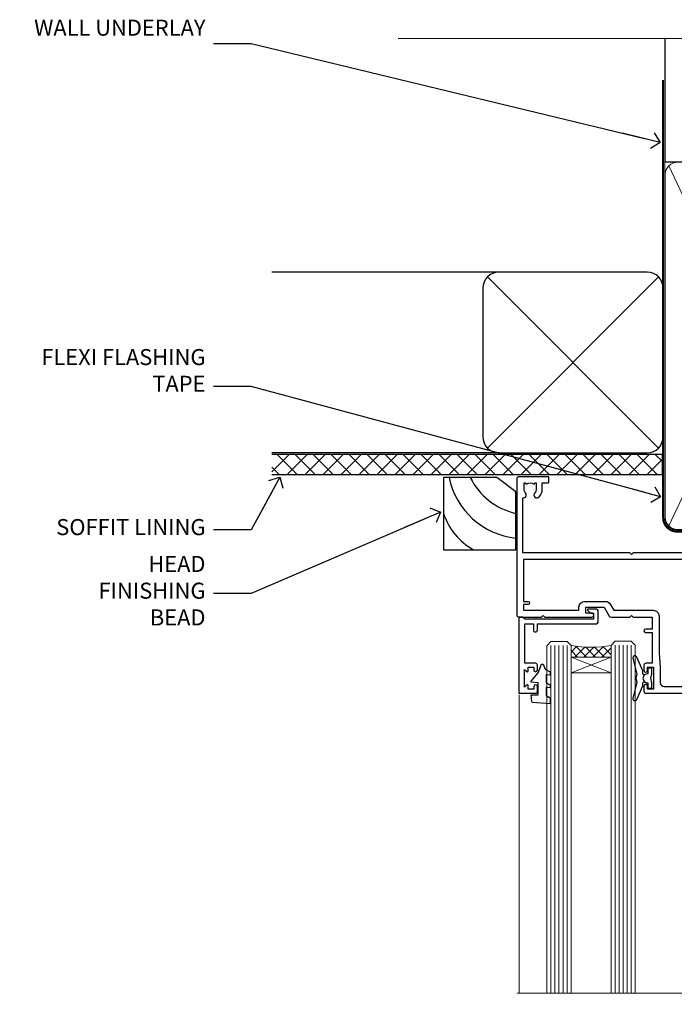
# Model space of a CAD drawing. Units: millimetres. Extents: x 1409 to 9766, y 792 to 2194.
# Drawn here: x 8632 to 8795, y 1949 to 2194 of the extents above; entities that cross this region are included whole.
import ezdxf
from ezdxf import colors
from ezdxf.entities.mleader import LeaderData, LeaderLine
from ezdxf.math import Vec2, Vec3

# ---------------------------------------------------------------- set-up
doc = ezdxf.new("R2010")
doc.units = ezdxf.units.MM
doc.linetypes.add('CENTER', pattern=[2, 1.25, -0.25, 0.25, -0.25])
doc.linetypes.add('Dashed', pattern=[564.4444465637206, 282.2222232818604, -282.2222232818602])
doc.layers.add('Aluminium Systems Ltd Joinery Detail', color=7, linetype='Continuous')
doc.layers.add('Aluminium Systems Ltd Notes', color=7, linetype='Continuous')
doc.styles.get("Standard").update_dxf_attribs({"font": 'arial.ttf'})

# ---------------------------------------------------------------- blocks, each defined once
blk = doc.blocks.new('_Open90')
at = {"color": 0, "linetype": 'ByBlock', "lineweight": -2}
for p, q in [((0, 0), (-2.439666651745029, 0)), ((-0.5, 0.5), (0, 0)), ((0, 0), (-0.5, -0.5))]:
    blk.add_line(p, q, dxfattribs=at)
blk = doc.blocks.new('Rusticated Weatherboard DF Soffit Head AL35')
at = {"layer": 'Aluminium Systems Ltd Joinery Detail'}
h = blk.add_hatch(dxfattribs=at)
h.set_pattern_fill('ANSI37', color=256)
h.set_pattern_definition([(45, (0.03626728954441205, -8.266495572621352), (-2.245064030267288, 2.245064030267288), []), (135, (0.03626728954441205, -8.266495572621352), (-2.245064030267288, -2.245064030267288), [])])
h.paths.add_polyline_path([(39.53798075615487, 2.443817961845525), (-57.91178203279151, 2.443817961845525), (-57.91178203279151, -2.55618203815402), (39.53798075615487, -2.55618203815402)])
for p, q in [((-1.28720575055695, 47.84814234616078), (-57.91178203279151, 47.84814234616078)), ((-4.115632875302708, 4.019715221414117), (38.54122137418926, 46.67656947090654)), ((38.54122137418926, 4.019715221414117), (-4.115632875302708, 46.67656947090654)), ((-1.28720575055695, 2.848142346160785), (-57.91178203279151, 2.848142346160785))]:
    blk.add_line(p, q, dxfattribs=at)
blk.add_lwpolyline([(-5.28720575055695, 6.848142346160785, 0.414213562373095), (-1.28720575055695, 2.848142346160785), (35.71279424944305, 2.848142346160785, 0.414213562373095), (39.71279424944305, 6.848142346160785), (39.71279424944305, 43.84814234616078, 0.414213562373095), (35.71279424944305, 47.84814234616078), (-1.28720575055695, 47.84814234616078, 0.414213562373095), (-5.28720575055695, 43.84814234616078)], format="xyb", close=True, dxfattribs=at)
blk.add_lwpolyline([(-57.91178203279151, -2.55618203815402), (39.53798075615487, -2.55618203815402), (39.53798075615487, 2.443817961845525), (-57.91178203279196, 2.443817961845525)], dxfattribs=at)
blk = doc.blocks.new('Soffit Bead')
for points in [[(-4.719988798330178, 0), (-18, 0), (-18, -18), (0, -18), (0, -3.536962520830912), (-4.719988798330178, 0)], [(-4.719988798330179, 0), (-12, 0)], [(0, -12), (0, -3.536962520830912)]]:
    blk.add_lwpolyline(points)
for centre, radius, start, end in [((2.056645302662251, 3.901033851217569), 19.10919547250521, 191.7794133634214, 263.8215200479519), ((3.683546406568035, 7.449689253480446), 16.78707806460611, 206.3450042608495, 257.3245910282815), ((-2.863951616945358, -4.036658653350547), 15.92905263904703, 198.1551070828843, 241.2344095882574)]:
    blk.add_arc(centre, radius, start, end)
blk = doc.blocks.new('190mm Framing Head DF Strapped')
at = {"layer": 'Aluminium Systems Ltd Joinery Detail'}
h = blk.add_hatch(dxfattribs=at)
h.set_pattern_fill('AR-SAND', color=256, scale=0.15)
h.set_pattern_definition([(37.50000000000001, (102.3962333533505, 4.9432367715076), (-0.2400046943976069, 7.341198559940135), [0, -5.791200000000001, 0, -6.476999999999999, 0, -6.191249999999999]), (7.499999999999991, (102.3962333533505, 4.9432367715076), (6.74284924707004, 10.75237650852531), [0, -3.124199999999995, 0, -5.219699999999989, 0, -2.000249999999994]), (327.5, (97.7099333533506, 4.9432367715076), (11.86488555362187, 0.02155777017818536), [0, -1.905, 0, -6.858, 0, -8.9535]), (317.5, (97.7099333533506, 4.9432367715076), (11.45334678708446, 3.343939848858243), [0, -0.9524999999999999, 0, -4.495799999999999, 0, -5.1435])])
h.paths.add_polyline_path([(221.3493618498569, 0.02583214757896712), (211.8493724671994, 0.02583214757896712), (211.8493724671989, -136.072757258552), (221.3493618498569, -136.072757258552)])
at = {"layer": 'Aluminium Systems Ltd Joinery Detail', "lineweight": 5}
for p, q in [((21.53442790669578, -121.488464173518, 2.000000000000057), (63.42320350581349, -31.66389253120951)), ((21.53442790669578, -31.66389253120951), (63.42320350581349, -121.4884641735184, 2.000000000000057)), ((65.63286298626781, -121.5512440325892, 2.000000000000057), (115.3513165083054, -31.83796860587836, -1)), ((65.65722247757276, -31.77785445819291, -1), (115.3829019357909, -121.4884641735184, 2.000000000000057)), ((117.1628413945418, -121.4884641735184, 2.000000000000057), (210.9295173103378, -76.8379645254422, -1)), ((117.1944269892729, -76.8379645254422, -1), (210.9611027378232, -121.4884641735184, 2.000000000000057))]:
    blk.add_line(p, q, dxfattribs=at)
at = {"layer": 'Aluminium Systems Ltd Joinery Detail', "linetype": 'Continuous', "lineweight": 5, "ltscale": 0.12, "elevation": 1.000000000000043}
blk.add_lwpolyline([(224.1814730700412, 0.02583214757896712), (65.30801877993326, 0.02583214757896712), (64.40430837144777, -3.40807157145764), (63.13771510807965, 4.009953336304079), (62.10035191356837, 0.02583214757896712), (-46.03018436399816, 0.02583214757896712)], dxfattribs=at)
at = {"layer": 'Aluminium Systems Ltd Joinery Detail', "linetype": 'Dashed', "lineweight": 5, "ltscale": 0.01, "const_width": 0.25, "elevation": 1.250000000000028}
blk.add_lwpolyline([(20.49100919069906, 0.02583214757896712), (20.49100919069861, -119.339887182758, 0.42309265210654), (23.68300489745616, -122.5115115283556), (208.8125257470633, -122.5115115283556)], format="xyb", dxfattribs=at)
at = {"layer": 'Aluminium Systems Ltd Joinery Detail', "linetype": 'Dashed', "elevation": 1.000000000000043}
blk.add_lwpolyline([(116.2728717487889, 0.02583214757896712), (116.2728717487889, -30.77392688227019), (20.64445826094243, -30.77392688227019), (20.64445816111447, 0.02583214757896712)], dxfattribs=at)
at = {"layer": 'Aluminium Systems Ltd Joinery Detail', "elevation": 1.000000000000043}
blk.add_lwpolyline([(116.2728717487889, 0.02583214757896712), (116.2930387869528, -75.7744423479221), (211.8493724671989, -75.77444234792256), (211.8493724671994, 0.02583214757896712)], dxfattribs=at)
at = {"layer": 'Aluminium Systems Ltd Joinery Detail', "lineweight": 5, "elevation": 1.000000000000043}
blk.add_lwpolyline([(211.8493724671994, 0.02583214757896712), (211.8493724671989, -136.0727572585524), (221.3493618498569, -136.0727572585524), (221.3493618498569, 0.02583214757896712)], dxfattribs=at)
at = {"layer": 'Aluminium Systems Ltd Joinery Detail', "linetype": 'CENTER', "lineweight": 5, "ltscale": 3, "const_width": 0.5, "elevation": 1.50000000000004}
blk.add_lwpolyline([(20.10695691033152, -10.31104121517001), (20.10695691033152, -119.339887182758, 0.4323122376884369), (23.68300489745616, -122.894288957214), (208.8125257470633, -122.894288957214)], format="xyb", dxfattribs=at)
at = {"layer": 'Aluminium Systems Ltd Joinery Detail', "lineweight": 5}
for points in [[(64.31317323518897, -117.2315945536334), (64.31317323518897, -33.81246952196943, 0.4142135623730958), (61.27462651505357, -30.77392280183358), (23.68300489745616, -30.77392280183358, 0.4142135623730941), (20.6444581773203, -33.81246952196943), (20.6444581773203, -117.2315945536334)], [(116.2728716651663, -116.6564275639935), (116.2728717487889, -34.02075894240579, 0.368185424138678), (113.2343250286535, -30.77392688227019), (68.071599848402, -30.77392688227019, 0.3296530871457213), (64.31317331881155, -34.02075894240579), (64.31317323518897, -116.6564275639935)], [(64.3131733188111, -36.70421856116991), (64.31317323518897, -119.339887182758, -0.4142135623730958), (61.27462651505357, -122.3784339028939), (23.68300489745616, -122.3784339028939, -0.4142135623730941), (20.6444581773203, -119.339887182758), (20.64445826094288, -36.70421856116991)], [(116.2728717487889, -81.70421856116991), (116.2728716651663, -119.339887182758, -0.4142135623730958), (113.2343249450309, -122.3784339028939), (68.07159976477942, -122.3784339028939, -0.3682836337572372), (64.31317323518897, -119.339887182758), (64.31317331881155, -36.70421856116991)], [(211.8510724671987, -117.4398798936331), (211.8510725508213, -79.02075486196964, 0.368185424138678), (208.8125258306859, -75.77392280183403), (119.3114184689243, -75.77392280183403, 0.3681854241386793), (116.2728717487889, -79.02075486196964), (116.2728716651663, -117.4398798936331)], [(211.8510725508213, -81.70421856117036), (211.8510724671987, -119.339887182758, -0.4142135623730958), (208.8125257470633, -122.3784339028939), (119.3114183853017, -122.3784339028939, -0.4142135623730941), (116.2728716651663, -119.339887182758), (116.2728717487889, -81.70421856117036)]]:
    blk.add_lwpolyline(points, format="xyb", dxfattribs=at)
blk = doc.blocks.new('F763-22174')
at = {"flags": 128}
for points in [[(98.20000027230738, 45.3000001013171), (99.70000027230738, 45.3000001013171), (99.7000002723059, 46.45000010131764, -1.000000000000505), (100.6000002723067, 46.45000010131719), (100.6000002723028, 43.10000158002515, -0.9999999999994315), (99.79999731488927, 43.10000158002561), (99.79999731489109, 43.90000010131746), (98.20000027230738, 43.900000101317), (98.20000027230738, 30.90001081348885), (99.79999731489109, 30.90001081348885), (99.79999731489063, 31.70001081348994, -0.9999999999999999), (100.5999973148908, 31.70001081348994), (100.5999973148904, 30.40001081348839, -0.414213562373095), (100.0999973148904, 29.90001081348839), (98.20000027231102, 29.90001081348839), (98.20000027231102, 28.16084955208146), (100.7725769291704, 25.58827289522162), (100.7725769291704, 25.02258747027247), (101.3068597668385, 25.02258747027329, -0.2955448736358869), (101.6333587266726, 21.53155443762174, 0.5633934492563273), (102.0765150761857, 20.80001081346606), (107.951297211623, 20.80001081346612, -0.1162900675170459), (108.398003296192, 20.6946915800014, 0.2357685223067233), (109.2020742484167, 20.69469158000206, -0.1162900675169623), (109.6487803329859, 20.80001081346634), (126.5512972116215, 20.80001081346674, -0.1162900675169622), (126.9980032961906, 20.69469158000251, 0.2357685223075094), (127.8020742484171, 20.69469158000248, -0.116290067516959), (128.2487803329862, 20.80001081346674), (133.8846557918226, 20.80001081346651, 0.4326522445046938), (134.3836782737585, 21.33126081345213, -0.6727180519569131), (135.5519202503859, 21.89411193704572, 0.1859457451163739), (136.5750002722801, 21.50001081346605), (138.1000002722797, 21.5000108135124), (138.1000002722797, 21.74538387592031), (137.7432180480359, 22.04475970869254, 0.3639702342671152), (137.7432180480359, 24.0052619182388), (138.1000002722797, 24.30463775101282), (138.1000002722797, 24.55001081348166), (136.5750002722728, 24.55001081346646, 0.1859457451206286), (135.5519202503913, 24.15590968989255, -1.000000000010709), (134.6126992466364, 25.19411193711878, -0.1859457451239665), (136.5750002722801, 25.95001081344455), (137.8000002722786, 25.9500108134481), (137.8000002722786, 29.90001081348839), (136.1000032296946, 29.90001081348839, -0.414213562373095), (135.6000032296946, 30.40001081348839), (135.6000032296946, 31.70001081348903, -0.9999999999999999), (136.4000032296938, 31.70001081348903), (136.4000032296938, 30.90001081348885), (138.0000002722775, 30.90001081348885), (138.0000002722775, 43.900000101317), (136.4000032296938, 43.90000010131746), (136.4000032296944, 43.10000158002333, -0.9999999999994315), (135.6000002722828, 43.10000158002288), (135.6000002722785, 46.45000010131719, -1.000000000000505), (136.5000002722788, 46.45000010131764), (136.5000002722775, 45.3000001013171), (138.0000002722775, 45.3000001013171), (138.0000002722775, 53.00000010131782), (136.5000002722775, 53.00000010131782), (136.5000002722779, 51.85000010131637, -0.9999999999994945), (135.6000002722794, 51.85000010131682), (135.6000002722797, 53.50000010131782, -0.414213562373095), (136.1000002722797, 54.00000010131782), (139.0000002722775, 54.00000010131782, -0.4142135623720295), (139.5000002722775, 53.50000010131964), (139.5000002723266, 40.60000010127044), (143.9999932294689, 40.60000010126998, -0.9999999999990904), (143.9999932294698, 39.59999801567403), (139.5000002722703, 39.59999801567403), (139.5000002722703, 20.19999801567349), (149.3984280802618, 20.19999801567349, -0.9999999999999999), (149.3984280802618, 19.00000001567344), (147.99998327227, 19.00000001567344), (147.5999832722703, 19.39999901567364), (141.3999962722704, 19.39999901567364), (140.9999972722692, 19.00000001567389), (136.9750002722743, 19.00000001567253), (136.5750002722746, 19.40000001567262), (136.175000272275, 19.00000001567207), (99.17500027230956, 19.00000001566025), (98.77500027230083, 19.40000001567262), (98.37500027229937, 19.00000001567207), (57.57500027231829, 19.0000000156607), (57.17500027230774, 19.40000001567307), (56.77500027230811, 19.00000001567253), (46.00000027231756, 19.0000000156648), (45.60000027231611, 19.40000001566443), (45.20000027232011, 19.00000001566752), (29.00000027231756, 19.00000001566798), (28.60000027231611, 19.40000001566762), (28.20000027232011, 19.00000001567071), (1.500000273281628, 19.00000010641691), (1.500000274384846, 5.276338381772177, -0.7083087697397276), (2.185439786730242, 4.038423445827149, 0.1837465194583248), (1.800000226284126, 3.025000037469567), (1.800000226283672, 1.500000037469022), (2.045373288731142, 1.500000037469022), (2.34474912150695, 1.856782261715239, 0.363970234266008), (4.305251331049661, 1.856782261714471), (4.60462716382456, 1.500000037469022), (4.850000226282944, 1.500000037469022), (4.850000226272002, 3.025000037469567, 0.1837465194534206), (4.464560665850811, 4.038423445798912, -0.9999999999996806), (5.585439786750115, 5.035233355639264, -0.1837465194535983), (6.350000226280557, 3.025000037470477), (6.350000226279306, 1.500000037471295), (7.800000226276396, 1.500000037473001, -0.4142135623757586), (8.000000226277464, 1.300000037471932), (8.000000226273485, 0.2000000374724777, -0.414213562373095), (7.800000226273667, 3.74725459550973e-08), (0.5000002745294552, 5.071308351034531e-08, -0.414213541830829), (2.745294551687039e-07, 0.5000000156452415), (2.723184735486939e-07, 34.50000010131919, -0.4142135623725622), (0.500000272317564, 35.00000010131737), (6.200000272318292, 35.00000010131737), (6.600000272317928, 34.60000010131682), (7.000000272317564, 35.00000010131737), (18.70000027231829, 35.00000010131737, -0.9999999999999999), (18.70000027231829, 34.00000010131737), (17.20000027231829, 34.00000010131737), (17.20000027231829, 32.50000010131737), (21.75700027231535, 32.50000010131737), (23.05567210142756, 34.74995129520232, -0.2679793930057732), (23.48871297787657, 35.00000010131731), (28.20000027232375, 35.00000010129691), (28.60000027231611, 34.60000010130318), (29.00000027231756, 35.00000010130327), (33.80000027231684, 35.00000010127189), (33.80000027231684, 38.00000010131737), (32.10000027231611, 38.00000010131737, -0.9999999999999999), (32.10000027231611, 38.80000010131755), (33.80000027231684, 38.80000010131664), (33.80000027231684, 46.50000010131691), (32.20000027231829, 46.50000010131714, -0.414213562372296), (31.70000027231852, 47.00000010131555), (31.70000027231738, 48.3000001013171, -0.9999999999999999), (32.60000027231747, 48.3000001013171), (32.60000027231611, 47.50000010131691), (34.10000027231611, 47.50000010131691), (34.10000027231611, 53.00000010131737), (32.60000027231611, 53.00000010131737), (32.60000027231702, 52.20000010131673, -0.9999999999999999), (31.70000027231784, 52.20000010131673), (31.70000027231829, 53.50000010131737, -0.414213562373095), (32.20000027231829, 54.00000010131737), (58.60000027231793, 54.00000010131919, -0.414213562373095), (59.10000027231793, 53.50000010131919), (59.10000027231884, 51.90000010131882, -0.9999999999999999), (58.1000002723202, 51.90000010131791), (58.10000027231793, 53.00000010131919), (56.60000027231793, 53.00000010131919), (56.60000027231793, 45.30000010131846), (58.10000027231793, 45.30000010131846), (58.10000027231884, 46.40000010131928, -1.000000000000909), (59.1000002723202, 46.40000010131837), (59.10000027231429, 43.15000158002442, -0.999999999998484), (58.19999731490198, 43.15000158002488), (58.19999731490164, 43.90000010131882), (56.60000027231793, 43.90000010131882), (56.60000027231793, 30.90001081349021), (58.19999731490164, 30.90001081349021), (58.19999731490255, 31.65001081349021, -0.9999999999999999), (59.09999731490264, 31.65001081349021), (59.09999731490127, 30.40001081349021, -0.414213562373095), (58.59999731490127, 29.90001081349021), (56.60000027231975, 29.90001081349021), (56.60000027231975, 28.16084955208237), (59.17257692917913, 25.58827289522208), (59.17257692917913, 25.02258747027292), (59.70685976684702, 25.02258747027361, -0.2955448736358869), (60.03335872668127, 21.53155443762225, 0.5633934492563273), (60.47651507619442, 20.80001081346651), (66.4512972116266, 20.80001081346603, -0.1162900675180943), (66.89800329620114, 20.69469158000285, 0.2357685223080619), (67.70207424843132, 20.69469157999904, -0.1162900675185095), (68.14878033300586, 20.80001081346657), (85.05129721162514, 20.80001081346722, -0.1162900675181168), (85.4980032961998, 20.69469158000402, 0.2357685223091391), (86.3020742484335, 20.69469157999998, -0.1162900675185597), (86.74878033300804, 20.80001081346711), (96.08465579178694, 20.80001081346734, 0.4326522444981262), (96.58367827374055, 21.3312608134444, -0.6727180519619134), (97.75192025036363, 21.8941119370019, 2.253145771986159), (97.75192025036672, 24.15590968984336, -0.9999999999951247), (96.81269924662463, 25.19411193705315, -0.02103963622605958), (97.00194840355856, 25.35136247872438, 0.4605041630804316), (97.08768989164373, 26.86867720351981), (96.50000027231029, 27.88658548328851), (96.50000027231393, 29.90001081349067), (94.60000322973094, 29.90001081349067, -0.414213562373095), (94.10000322973094, 30.40001081349067), (94.10000322973094, 31.70001081349039, -0.9999999999999999), (94.90000322973056, 31.70001081349039), (94.90000322973022, 30.90001081349067), (96.50000027231393, 30.90001081349067), (96.50000027231393, 43.90000010131928), (94.90000322973022, 43.90000010131928), (94.90000322973113, 43.10000158002515, -0.9999999999994315), (94.10000027231929, 43.1000015800247), (94.10000027231338, 46.45000010131764, -1.000000000000505), (95.00000027231336, 46.4500001013181), (95.00000027231393, 45.30000010131891), (96.50000027231393, 45.30000010131891), (96.50000027231393, 53.00000010131964), (95.00000027231393, 53.00000010131964), (95.00000027231393, 51.85000010131819, -0.9999999999994945), (94.10000027231577, 51.85000010131864), (94.10000027231611, 53.50000010131964, -0.414213562373095), (94.60000027231611, 54.00000010131964), (100.1000002723052, 54.00000010131782, -0.414213562373095), (100.6000002723052, 53.50000010131782), (100.6000002723061, 51.8500001013191, -0.9999999999994947), (99.70000027230681, 51.85000010131864), (99.70000027230738, 53.00000010131782), (98.20000027230738, 53.00000010131782)], [(1.700000272318292, 31.90000010131837), (1.700000272318292, 33.30000010131755), (15.50000027231756, 33.30000010131664), (15.50000027231756, 32.50000010131782, 0.414213562373095), (16.9000002723172, 31.10000010131819), (22.10338789565169, 31.10000010131702, 0.2679793930051222), (23.31590234970652, 31.80013675843651), (24.181623471219, 33.30000010131573), (34.00000027238305, 33.30000010132983, 0.4142135623735833), (35.50000027238123, 34.80000010133415), (35.50000027235394, 44.00000010131737), (35.80000027231684, 47.50000010131691), (35.80000027231684, 51.30000010131755, -0.414213562373095), (36.80000027231684, 52.30000010131755), (45.20000027231647, 52.30000010131755), (45.60000027231611, 52.7000001013181), (46.00000027231756, 52.30000010131755), (53.90000027230992, 52.30000010131755, -0.414213562373095), (54.90000027230992, 51.30000010131755), (54.90000027230083, 31.90000010131791), (53.8000002722368, 31.90000010131882, 0.9999999999999999), (53.8000002722368, 31.10000010131773), (54.90000027230992, 31.10000010131773), (54.90000027231902, 27.88658548328897), (55.48768989165394, 26.86867720351904, -0.460504163079885), (55.4019484035674, 25.35136247872444, 0.02103963622608935), (55.21269924663316, 25.19411193705307, 0.9999999999981172), (56.15192025037898, 24.15590968984648, -2.253145771979713), (56.15192025037355, 21.89411193700059, 0.7357992536593226), (55.00093870932001, 21.21459414664756, -0.4836773787580848), (54.51424511087346, 20.6000108134682), (1.70000027230374, 20.6000108134682), (1.70000027230374, 31.10000010131728), (2.800000272318655, 31.10000010131773, 0.9999999999999999), (2.800000272318655, 31.90000010131791)]]:
    blk.add_lwpolyline(points, format="xyb", close=True, dxfattribs=at)
blk = doc.blocks.new('PB69750-4B')
for p, q in [((-1.431818181818187, 0.5), (-2.721879321754528, 7.380097546926656)), ((-1.113636363636374, 0.5), (-2.119293789530161, 7.427384292916386)), ((-0.7954545454545467, 0.5), (-1.515002302965286, 7.462919719820221)), ((-0.4772727272727337, 0.5), (-0.9094902062915224, 7.486643546856435)), ((-0.1590909090909065, 0.5), (-0.3032449143314011, 7.498515529937265)), ((0.1590909090909207, 0.5), (0.3032449143314011, 7.498515529937265)), ((0.4772727272727337, 0.5), (0.9094902062915367, 7.486643546856435)), ((0.795454545454561, 0.5), (1.515002302965286, 7.462919719820221)), ((1.113636363636374, 0.5), (2.119293789530161, 7.427384292916386)), ((1.431818181818201, 0.5), (2.721879321754528, 7.380097546926656)), ((-1.750000000000014, 0.5), (-3.322276449314941, 7.321139697068929)), ((1.750000000000014, 0.5), (3.322276449314955, 7.321139697068929))]:
    blk.add_line(p, q)
blk.add_lwpolyline([(-3.450000000000003, 0), (3.450000000000003, 0), (3.450000000000003, 0.5), (-3.450000000000003, 0.5)], close=True)
blk = doc.blocks.new('SH270B')
blk.add_blockref('PB69750-4B', (0, 0))
blk = doc.blocks.new('DY221-Comp')
blk.add_lwpolyline([(-1.819871826605237, -0.8847475032970114), (-2.101763809020483, -0.9602802323379838, 0.3394542588633712), (-2.249999999999986, -1.1534653975958), (-2.25, -1.800000000000023, -0.1052493344124674), (-2.267337635713675, -1.881452198701658), (-3.79334408928418, -5.303630496754121, -0.9133919180647162), (-4.735844364969743, -4.981867646145822), (-3.771331644650719, -1.015104479072153, 0.1257362244887155), (-3.772484225380808, -0.9160877285099478), (-4.004079121606921, -0.05176380945898029, -0.1316524975874038), (-4.004079121606921, 0.05176380858204754), (-3.772484225380808, 0.9160877285099029, 0.1257362244887155), (-3.771331644650719, 1.015104479072108), (-4.735844364969743, 4.981867646145777, -0.913391918064716), (-3.79334408928418, 5.303630496754077), (-2.267337635713675, 1.881452198701614, -0.1052493344124674), (-2.25, 1.799999999999978), (-2.249999999999986, 1.153465397595762, 0.3394542588633712), (-2.101763809020483, 0.960280232337946), (-1.819871826605237, 0.8847475032969736)], format="xyb")
blk.add_lwpolyline([(0, 1.124999999999981), (-0.301442841485013, -1.887379141862766e-14), (1.4210854715202e-14, -1.125000000000033), (-1.4210854715202e-14, -2.500000000000004), (-1, -2.499999999999976), (-1, -1.118033988749891, -0.447213595499958), (-2.25, -4.662936703425657e-15, -0.4472135954999584), (-1, 1.118033988749853), (-1, 2.499999999999953), (0, 2.499999999999953)], format="xyb", close=True)
blk = doc.blocks.new('DY430')
blk.add_lwpolyline([(3.750000003219053, 7.787641979452935), (4.750000003219057, 8.412511331362264), (4.750000003219064, 9.912511331362271), (0.327803933092305, 9.525619307337298, 0.3639702342661976), (0.1459961420234848, 9.343811516268477), (3.219064126369631e-09, 7.675068013732659), (1.750000003219053, 7.675068013732652), (1.750000003219061, 4.675068013732659), (3.219064126369631e-09, 4.5219628525623), (3.219064126369631e-09, 4.221962852562289), (1.750000003219057, 2.136394065522431), (2.548248994301652, -5.111807865887386e-09), (2.951751012136466, -5.111807865887386e-09), (3.436289395081346, 1.296794528776978), (4.750000003219057, 1.937534004310404), (4.750000003219053, 2.737534004310422), (3.750000003219057, 2.650045340784494), (3.75000000321905, 4.649801415744545), (4.750000003219057, 5.137534004310403), (4.750000003219053, 5.937534004310422), (3.750000003219068, 5.850045340784494)], format="xyb", close=True)
blk = doc.blocks.new('DY425')
blk.add_lwpolyline([(3.250000015912484, 5.806301018590016), (3.25000001591247, 7.743897657258461), (4.250000015912473, 8.36876700916779), (4.25000001591248, 9.8687670091678), (0.3278039457857211, 9.525619316905786, 0.3639702342661976), (0.1459961547169009, 9.343811525836966), (1.591248022236869e-08, 7.675068023301147), (1.75000001591247, 7.67506802330114), (1.750000015912477, 4.675068023301147), (1.591248022236869e-08, 4.521962862130788), (1.591248022236869e-08, 4.221962862130777), (1.750000015912473, 2.136394075090919), (2.298249006995068, 4.456680358089216e-09), (2.701751024829882, 4.456680358089216e-09), (3.035763767747987, 1.301567093668172), (4.250000015912473, 1.893789682115926), (4.25000001591247, 2.693789682115952), (3.25000001591247, 2.606301018590013), (3.250000015912466, 4.606057093550067), (4.250000015912473, 5.093789682115926), (4.25000001591247, 5.893789682115944)], format="xyb", close=True)
blk = doc.blocks.new('F346-22481')
at = {"ltscale": 0.2, "flags": 128}
for points in [[(1.849999999995788, 35.54999999999848), (1.500000000000881, 35.54999999999848), (1.500000000000199, 40.5012503908705, -0.4142135623732282), (1.999999999999972, 41.0012503908705), (12.99732643320746, 41.0012503908705, 0.689111656968052), (13.35259811512876, 41.93368285736381, -2.624561747927421), (16.14740188487755, 41.93368285736358, 0.689111656967424), (16.50267356679885, 41.0012503908705), (27.50000000000384, 41.00125039087004, -0.4142135623740275), (28.00000000000541, 40.50125039087027), (27.99999999998631, 35.54999999999848), (27.64999999998415, 35.54999999999211, 0.9999999999909049), (27.64999999998415, 34.75000000000284), (28.00000000000087, 34.74999999998829), (27.99999999999996, 0.3000000000000682, 0.4142135623724291), (28.29999999999923, -1.13686837721616e-13), (29.19999999999978, -5.684341886080801e-13, 0.414213562373761), (29.49999999999905, 0.2999999999996135), (29.50000000000814, 79.49999999999261, 0.4142135622632113), (28.99999999999177, 80.0000000000008), (26.69999999997069, 80.00000000000102, 0.4142135623732282), (26.19999999997069, 79.50000000000102), (26.19999999997069, 78.30000000000393, 0.9999999999999999), (27.09999999997214, 78.30000000000393), (27.0999999999685, 78.94999999999811), (28.49999999996994, 78.94999999999811), (28.49999999996994, 73.55000000000393), (27.0999999999685, 73.55000000000393), (27.09999999997214, 74.19999999999811, 0.9999999999999999), (26.19999999997069, 74.19999999999811), (26.19999999997069, 73.50000000000102, 0.414213562373095), (27.19999999997069, 72.50000000000102), (28.00000000000087, 72.50000000000102), (28.00000000000064, 61.50000000000011, -0.4142135623732282), (27.50000000000088, 61.00000000000011), (16.50267356679885, 61.00000000000011, 0.6891116569680523), (16.14740188487664, 60.06756753350658, -2.624561747927418), (13.35259811512967, 60.06756753350658, 0.6891116569664316), (12.99732643320837, 61.00000000000057), (2.000000000000199, 60.99999999999989, -0.4142135623732282), (1.499999999999972, 61.50000000000011), (1.500000000000881, 72.50000000001262), (2.300000000034714, 72.50000000000102, 0.414213562373095), (3.300000000034714, 73.50000000000102), (3.300000000034714, 74.19999999999811, 0.9999999999999999), (2.400000000033259, 74.19999999999811), (2.400000000036897, 73.55000000000393), (1.000000000035442, 73.55000000000393), (1.000000000035442, 78.94999999999811), (2.400000000036897, 78.94999999999811), (2.400000000033259, 78.30000000000393, 0.9999999999999999), (3.300000000034714, 78.30000000000393), (3.300000000034714, 79.50000000000125, 0.4142135623732282), (2.800000000034714, 80.00000000000125), (0.500000000013614, 80.00000000000102, 0.4142135623665686), (9.976020010071807e-12, 79.50000000000102), (-2.842170943040401e-14, 0.3000000000000682, 0.4142135623728731), (0.3000000000001535, -1.13686837721616e-13), (1.19999999999979, 1.13686837721616e-13, 0.4142135623726512), (1.500000000000881, 0.3000000000002956), (1.500000000046356, 34.74999999999557), (1.850000000003064, 34.75000000000284, 0.9999999999909049)], [(1.500000000001094, 59.00000000000057, -0.4142135623738277), (2.000000000000753, 59.50000000000057), (11.29167670684986, 59.50000000000023, 1.33012434352846), (18.20832329315711, 59.50000000000023), (27.50000000000666, 59.5000000000008, -0.4142135623732282), (28.00000000000621, 59.0000000000008), (28.00000000000666, 43.00125039087061, -0.4142135623725622), (27.50000000000621, 42.50125039087084), (18.20832329315711, 42.50125039087129, 1.33012434352846), (11.29167670684986, 42.50125039087129), (2.000000000000298, 42.50125039087038, -0.4142135623732282), (1.500000000000753, 43.00125039087038)]]:
    blk.add_lwpolyline(points, format="xyb", close=True, dxfattribs=at)
blk = doc.blocks.new('AL35 Stacker Door Flush Head DF')
at = {"layer": 'Aluminium Systems Ltd Joinery Detail', "lineweight": 5}
h = blk.add_hatch(dxfattribs=at)
h.set_pattern_fill('NET', color=256, scale=0.5, angle=-45.00000000000003)
h.set_pattern_definition([(314.9999999999999, (7773.714429589765, 239.3581410446991), (1.122532015133645, 1.122532015133644), []), (44.99999999999994, (7773.714429589765, 239.3581410446991), (-1.122532015133644, 1.122532015133645), [])])
edge = h.paths.add_edge_path()
edge.add_line((7354.279020882301, 535.0285035947322), (7354.279020882299, 535.1200856643986))
edge.add_arc((7364.886279494685, 540.0285035947277), 11.68787841521306, 204.8319352717457, 205.3276199956492)
edge.add_line((7354.321881648671, 535.0285035947322), (7354.279020882301, 535.0285035947322))
edge = h.paths.add_edge_path()
edge.add_arc((7349.196574085528, 563.6587098707273), 26.68783599326924, 259.1833199264915, 280.7798162743573, ccw=False)
edge.add_line((7344.188140701915, 537.4450457803046), (7344.188140701915, 534.534114088106))
edge.add_line((7344.188140701915, 534.534114088106), (7354.188140701915, 534.5341140881205))
edge.add_line((7354.188140701915, 534.5341140881205), (7354.188140701915, 537.4418288068441))
h = blk.add_hatch(dxfattribs=at)
h.set_pattern_fill('NET', color=256, scale=0.5, angle=-45.00000000000003)
h.set_pattern_definition([(314.9999999999999, (7936.362849551035, 383.6602063686618), (1.122532015133645, 1.122532015133644), []), (44.99999999999994, (7936.362849551035, 383.6602063686618), (-1.122532015133644, 1.122532015133645), [])])
edge = h.paths.add_edge_path()
edge.add_line((7411.338127760464, 465.0268713192246), (7411.338127760462, 465.1184533888919))
edge.add_arc((7421.945386372901, 470.0268713192196), 11.68787841526074, -155.1680647283649, -154.6723800044614)
edge.add_line((7411.380988526835, 465.0268713192246), (7411.338127760464, 465.0268713192246))
edge = h.paths.add_edge_path()
edge.add_arc((7407.253529137994, 483.0628425949545), 16.12503820224115, -104.38586813227232, -75.66021161576703, ccw=False)
edge.add_line((7403.247247580079, 467.4434135047969), (7403.247247580079, 464.5324818125983))
edge.add_line((7403.247247580079, 464.5324818125983), (7411.247247580079, 464.5324818126129))
edge.add_line((7411.247247580079, 464.5324818126129), (7411.247247580077, 467.4401965313365))
h = blk.add_hatch(dxfattribs=at)
h.set_pattern_fill('NET', color=256, scale=0.5, angle=-45.00000000000003)
h.set_pattern_definition([(314.9999999999999, (7977.862849550998, 383.6602063686636), (1.122532015133645, 1.122532015133644), []), (44.99999999999994, (7977.862849550998, 383.6602063686636), (-1.122532015133644, 1.122532015133645), [])])
edge = h.paths.add_edge_path()
edge.add_line((7452.838127760428, 465.0268713192264), (7452.838127760426, 465.1184533888937))
edge.add_arc((7463.445386372865, 470.0268713192214), 11.68787841526074, -155.1680647283649, -154.6723800044614)
edge.add_line((7452.880988526798, 465.0268713192264), (7452.838127760428, 465.0268713192264))
edge = h.paths.add_edge_path()
edge.add_arc((7448.753529137957, 483.0628425949564), 16.12503820224115, -104.38586813227232, -75.66021161576703, ccw=False)
edge.add_line((7444.747247580042, 467.4434135047987), (7444.747247580042, 464.5324818126002))
edge.add_line((7444.747247580042, 464.5324818126002), (7452.747247580042, 464.5324818126147))
edge.add_line((7452.747247580042, 464.5324818126147), (7452.74724758004, 467.4401965313383))
at = {"layer": 'Aluminium Systems Ltd Joinery Detail', "lineweight": 5, "ltscale": 3}
for p, q in [((7339.188140701915, 537.4450457803064, 2.000000000000043), (7339.188140701915, 450.774226091984, 2.000000000000043)), ((7340.188140701915, 537.4450457803046, 2.000000000000043), (7340.188140701915, 450.774226091984, 2.000000000000043)), ((7341.188140701915, 537.4450457803046, 2.000000000000043), (7341.188140701915, 450.774226091984, 2.000000000000043)), ((7342.188140701915, 537.4450457803046, 2.000000000000043), (7342.188140701915, 450.774226091984, 2.000000000000043)), ((7343.188140701915, 537.4450457803046, 2.000000000000043), (7343.188140701915, 450.774226091984, 2.000000000000043)), ((7355.183834798167, 537.5345286806164, 2.000000000000043), (7355.183834798167, 450.774226091984, 2.000000000000043)), ((7356.183834798167, 537.5345286806164, 2.000000000000043), (7356.183834798167, 450.774226091984, 2.000000000000043)), ((7357.183834798167, 537.5345286806164, 2.000000000000043), (7357.183834798167, 450.774226091984, 2.000000000000043)), ((7358.183834798167, 537.5345286806164, 2.000000000000043), (7358.183834798167, 450.774226091984, 2.000000000000043)), ((7359.183834798167, 537.5345286806164, 2.000000000000043), (7359.183834798167, 450.774226091984, 2.000000000000043)), ((7399.247247580079, 467.4434135047974, 2.000000000000036), (7399.247247580081, 450.7742260919841, 2.000000000000036)), ((7400.247247580079, 467.4434135047969, 2.000000000000036), (7400.247247580081, 450.7742260919841, 2.000000000000036)), ((7401.247247580079, 467.4434135047969, 2.000000000000036), (7401.247247580081, 450.7742260919841, 2.000000000000036)), ((7402.247247580079, 467.4434135047969, 2.000000000000036), (7402.247247580081, 450.7742260919841, 2.000000000000036)), ((7412.255466709606, 467.4434135047978, 2.000000000000036), (7412.255466709608, 450.7742260919841, 2.000000000000036)), ((7413.255466709606, 467.4434135047974, 2.000000000000036), (7413.255466709608, 450.7742260919841, 2.000000000000036)), ((7414.255466709606, 467.4434135047974, 2.000000000000036), (7414.255466709608, 450.7742260919841, 2.000000000000036)), ((7415.255466709606, 467.4434135047974, 2.000000000000036), (7415.255466709608, 450.7742260919841, 2.000000000000036)), ((7440.747247580042, 467.4434135047992, 2.000000000000036), (7440.747247580044, 450.774226091986, 2.000000000000036)), ((7441.747247580042, 467.4434135047987, 2.000000000000036), (7441.747247580044, 450.774226091986, 2.000000000000036)), ((7442.747247580042, 467.4434135047987, 2.000000000000036), (7442.747247580044, 450.774226091986, 2.000000000000036)), ((7443.747247580042, 467.4434135047987, 2.000000000000036), (7443.747247580044, 450.774226091986, 2.000000000000036)), ((7453.75546670957, 467.4434135047997, 2.000000000000036), (7453.755466709572, 450.774226091986, 2.000000000000036)), ((7454.75546670957, 467.4434135047992, 2.000000000000036), (7454.755466709572, 450.774226091986, 2.000000000000036)), ((7455.75546670957, 467.4434135047992, 2.000000000000036), (7455.755466709572, 450.774226091986, 2.000000000000036)), ((7456.75546670957, 467.4434135047992, 2.000000000000036), (7456.755466709572, 450.774226091986, 2.000000000000036))]:
    blk.add_line(p, q, dxfattribs=at)
at = {"layer": 'Aluminium Systems Ltd Joinery Detail', "lineweight": 5}
for p, q in [((7354.188140701915, 530.662773112957, 2.000000000000043), (7344.188140701915, 534.5341140881205, 2.000000000000043)), ((7354.188140701915, 534.5341140881205, 2.000000000000043), (7344.188140701915, 530.662773112957, 2.000000000000043)), ((7411.247247580079, 460.6611408374494, 2.000000000000036), (7403.247247580079, 464.5324818126129, 2.000000000000036)), ((7411.247247580079, 464.5324818126129, 2.000000000000036), (7403.247247580079, 460.6611408374494, 2.000000000000036)), ((7452.747247580042, 460.6611408374512, 2.000000000000036), (7444.747247580042, 464.5324818126147, 2.000000000000036)), ((7452.747247580042, 464.5324818126147, 2.000000000000036), (7444.747247580042, 460.6611408374512, 2.000000000000036))]:
    blk.add_line(p, q, dxfattribs=at)
at = {"layer": 'Aluminium Systems Ltd Joinery Detail', "linetype": 'Continuous', "lineweight": 5}
for p, q in [((7331.211369880801, 525.1216052217073, 2.000000000000043), (7331.211369880801, 450.774226091984, 2.000000000000043)), ((7470.038215802584, 450.774226091984, 2.000000000000043), (7470.038215802584, 524.7062447542116, 2.000000000000043))]:
    blk.add_line(p, q, dxfattribs=at)
at = {"layer": 'Aluminium Systems Ltd Joinery Detail', "elevation": 2.000000000000043}
blk.add_lwpolyline([(7335.291629701025, 533.0344784906706), (7332.691629701027, 533.0344784906706), (7332.691629701027, 542.8345284906704), (7334.791629701025, 542.8345284906704), (7334.791629701025, 541.3345284906704, 1), (7335.791629701025, 541.3345284906704), (7335.791629701025, 542.8345284906704), (7350.241704701026, 542.8345284906704, 0.4142135623730951), (7350.991704701026, 543.5845284906704), (7350.991704701026, 545.7845284906302, 0.414210532603183), (7350.241712459245, 546.5345284905902), (7348.491305648768, 546.5345436673547, 0.6681823785842405), (7348.349882223671, 546.1931223111283), (7348.949903656916, 545.5931008778848, 0.1989162654631827), (7349.091328012928, 545.5345222341443), (7349.791704701027, 545.5345284906703), (7349.791704701027, 544.0345284906703), (7332.691629701027, 544.0345284906703), (7332.191629701027, 544.5345284906712), (7331.191629701027, 544.5345284906703), (7331.191629701027, 525.5344784906706), (7335.291629701025, 525.5344784906706, 0.4142141725675061), (7335.791629701025, 526.0344795323367), (7335.791627201024, 527.2344794281676, 0.9999971726229095), (7334.891632201032, 527.2344800978067), (7334.891629701027, 526.5344784906706), (7333.491629701026, 526.5344784906706), (7333.491629701026, 527.4844759906705, 0.6681786379192987), (7333.15020834479, 527.6258973469071), (7332.591629701028, 527.0673187031448), (7332.591629701028, 531.5016382781964), (7333.15020834479, 530.9430596344332, 0.6681786379192988), (7333.491629701026, 531.0844809906707), (7333.491629701026, 532.0344784906706), (7334.891629701027, 532.0344784906706), (7334.891632201032, 531.3344768835345, 0.9999971726229092), (7335.791627201024, 531.3344775531737), (7335.791629701025, 532.5344774490036, 0.4142141725674394)], format="xyb", close=True, dxfattribs=at)
at = {"layer": 'Aluminium Systems Ltd Joinery Detail', "lineweight": 5, "elevation": 2.000000000000043}
for points in [[(7338.188140701915, 450.774226091984), (7338.188140701915, 537.3515817348939), (7339.19121678651, 538.4450457803046), (7343.188079049842, 538.4450457803046), (7344.188140701915, 537.4450457803046), (7344.188140701915, 450.774226091984)], [(7354.183834798167, 450.774226091984), (7354.183834798167, 537.4410646352057), (7355.186910882761, 538.5345286806164), (7359.183773146093, 538.5345286806164), (7360.183834798167, 537.5345286806164), (7360.183834798167, 450.774226091984)], [(7398.247247580081, 450.7742260919841), (7398.247247580079, 467.4434135047969), (7399.242430521679, 468.4434135047969), (7402.247185928005, 468.4434135047969), (7403.247247580079, 467.4434135047969), (7403.247247580081, 450.7742260919841)], [(7411.255466709608, 450.7742260919841), (7411.255466709606, 467.4434135047974), (7412.250649651207, 468.4434135047974), (7415.255405057533, 468.4434135047974), (7416.255466709606, 467.4434135047974), (7416.255466709608, 450.7742260919841)], [(7439.747247580044, 450.774226091986), (7439.747247580042, 467.4434135047987), (7440.742430521643, 468.4434135047987), (7443.747185927969, 468.4434135047987), (7444.747247580042, 467.4434135047987), (7444.747247580044, 450.774226091986)], [(7452.755466709572, 450.774226091986), (7452.75546670957, 467.4434135047992), (7453.750649651171, 468.4434135047992), (7456.755405057496, 468.4434135047992), (7457.75546670957, 467.4434135047992), (7457.755466709572, 450.774226091986)]]:
    blk.add_lwpolyline(points, dxfattribs=at)
for points in [[(7354.188140701915, 534.5341140881205), (7344.188140701915, 534.5341140881205), (7344.188140701915, 530.662773112957), (7354.188140701915, 530.662773112957)], [(7411.247247580079, 464.5324818126129), (7403.247247580079, 464.5324818126129), (7403.247247580079, 460.6611408374494), (7411.247247580079, 460.6611408374494)], [(7452.747247580042, 464.5324818126147), (7444.747247580042, 464.5324818126147), (7444.747247580042, 460.6611408374512), (7452.747247580042, 460.6611408374512)]]:
    blk.add_lwpolyline(points, close=True, dxfattribs=at)
at = {"layer": 'Aluminium Systems Ltd Joinery Detail', "linetype": 'Continuous', "lineweight": 5, "elevation": 2.000000000000043}
blk.add_lwpolyline([(7479.610146579749, 450.774226091984), (7479.610146579749, 450.774226091984), (7428.895063644861, 450.774226091984), (7428.031558314247, 453.6368207068699), (7427.781558314247, 447.9983912862408), (7426.877060244195, 450.774226091984), (7330.767840647, 450.774226091984)], dxfattribs=at)
at = {"layer": 'Aluminium Systems Ltd Joinery Detail', "lineweight": 5}
for centre, radius, start, end in [((7349.178909103688, 566.1352238198847, 2.000000000000043), 29.12886931597957, 260.13460490676, 279.9022588925235), ((7407.257300807225, 484.3895023298943, 2.000000000000036), 17.41408778410823, 256.6866556227972, 283.245372729919), ((7448.757300807189, 484.3895023298961, 2.000000000000036), 17.41408778410823, 256.6866556227972, 283.245372729919)]:
    blk.add_arc(centre, radius, start, end, dxfattribs=at)
at = {"color": 1, "linetype": 'Dashed', "xscale": -1, "rotation": 180}
for p in [(7392.403273260801, 535.5328962153504, 2.000000000000043), (7433.903273260765, 535.5328962153523, 2.000000000000043)]:
    blk.add_blockref('F346-22481', p, dxfattribs=at)
at = {"layer": 'Aluminium Systems Ltd Joinery Detail', "xscale": -1, "rotation": 180}
for name, p in [('F763-22174', (7330.662829927993, 579.534528549535, 2.000000000000043)), ('DY221-Comp', (7420.903273260768, 459.2828962151635, 2.000000000000036)), ('DY221-Comp', (7462.403273260732, 459.2828962151654, 2.000000000000036)), ('DY425', (7393.903273260834, 463.0828962151664, 2.000000000000036)), ('DY425', (7435.403273260798, 463.0828962151683, 2.000000000000036))]:
    blk.add_blockref(name, p, dxfattribs=at)
at = {"layer": 'Aluminium Systems Ltd Joinery Detail', "lineweight": 9, "ltscale": 0.12, "xscale": -1, "rotation": 180}
for name, p in [('DY430', (7334.267946161441, 532.8095474939341, 2.000000000000043)), ('DY221-Comp', (7364.383718314019, 529.2750683801073, 2.000000000000043))]:
    blk.add_blockref(name, p, dxfattribs=at)
at = {"layer": 'Aluminium Systems Ltd Joinery Detail', "lineweight": 5, "rotation": 270}
for p in [(7387.758785792381, 530.3937673510732, 2.000000000000043), (7429.144939830892, 530.3937673510222, 2.000000000000043)]:
    blk.add_blockref('SH270B', p, dxfattribs=at)
at = {"layer": 'Aluminium Systems Ltd Joinery Detail', "lineweight": 5, "xscale": -1, "rotation": 90}
for p in [(7426.637351905096, 530.3937673510732, 2.000000000000043), (7468.070917697985, 530.3368735054532, 2.000000000000043)]:
    blk.add_blockref('SH270B', p, dxfattribs=at)
blk = doc.blocks.new('Rusticated Weatherboard DF Soffit Head Text AL35')
at = {"layer": 'Aluminium Systems Ltd Notes', "color": 3, "lineweight": 5, "ltscale": 0.12}
ml = blk.add_multileader_mtext('Standard', dxfattribs=at)
ml.set_content('WALL UNDERLAY', color=3)
ml.set_leader_properties(color=8)
ml.set_arrow_properties(name='OPEN90')
ml.build(insert=Vec2(0, 0))
ml.multileader.update_dxf_attribs({"text_left_attachment_type": 2, "text_right_attachment_type": 2})
ctx = ml.context
ctx.base_point, ctx.plane_origin = Vec3(-106.4145282233453, 104.8154575174922), Vec3(33.31891038061167, 48.29875799868569)
ctx.left_attachment, ctx.right_attachment, ctx.text_align_type = 2, 2, 2
notes = []
notes.append((ctx, [(0, (1, 1, 0), (-63.06584352861091, 104.8154575174922), (-1, 0), 9.40052644098273, [(0, [(38.94942046282995, 80.21162235685188)], 0, [])])]))
ctx.mtext.insert, ctx.mtext.width, ctx.mtext.alignment, ctx.mtext.line_spacing_style, ctx.mtext.flow_direction = Vec3(-74.46636996959342, 110.8154575174922), 46.35746150935847, 3, 2, 5
ml = blk.add_multileader_mtext('Standard', dxfattribs=at)
ml.set_content('FLEXI FLASHING TAPE', color=3)
ml.set_leader_properties(color=8)
ml.set_arrow_properties(name='OPEN90')
ml.build(insert=Vec2(0, 0))
ml.multileader.update_dxf_attribs({"text_left_attachment_type": 2, "text_right_attachment_type": 2})
ctx = ml.context
ctx.base_point, ctx.plane_origin = Vec3(-103.6041598740957, 19.36983027179303), Vec3(-27.37123240583423, -89.97596158091801)
ctx.left_attachment, ctx.right_attachment, ctx.text_align_type = 2, 2, 2
notes.append((ctx, [(0, (1, 1, 0), (-63.06584352861091, 19.36983027179303), (-1, 0), 9.40052644098273, [(0, [(39.06836258617477, -8.129912945429169)], 0, [])])]))
ctx.mtext.insert, ctx.mtext.width, ctx.mtext.alignment, ctx.mtext.line_spacing_style, ctx.mtext.flow_direction = Vec3(-74.46636996959387, 28.70316360512516), 41.67696359775891, 3, 2, 5
ml = blk.add_multileader_mtext('Standard', dxfattribs=at)
ml.set_content('SOFFIT LINING', color=3)
ml.set_leader_properties(color=8)
ml.set_arrow_properties(name='OPEN90')
ml.build(insert=Vec2(0, 0))
ml.multileader.update_dxf_attribs({"text_left_attachment_type": 2, "text_right_attachment_type": 2})
ctx = ml.context
ctx.base_point, ctx.plane_origin = Vec3(-115.9152103515855, -16.35049684972), Vec3(-31.54779345579709, -94.20801777704037)
ctx.left_attachment, ctx.right_attachment, ctx.text_align_type = 2, 2, 2
notes.append((ctx, [(0, (1, 1, 0), (-63.06584352861091, -16.35049684972), (-1, 0), 9.40052644098273, [(0, [(-55.92566112756504, -3.271597434779324)], 0, [])])]))
ctx.mtext.insert, ctx.mtext.width, ctx.mtext.alignment, ctx.mtext.line_spacing_style, ctx.mtext.flow_direction = Vec3(-74.46636996959342, -13.68383018305394), 41.67696359775891, 3, 2, 5
for ctx, leaders in notes:
    for number, flags, end, landing, length, lines in leaders:
        leader = LeaderData()
        leader.index, (leader.has_last_leader_line, leader.has_dogleg_vector, leader.attachment_direction) = number, flags
        leader.last_leader_point, leader.dogleg_vector, leader.dogleg_length = Vec3(end), Vec3(landing), length
        for number, points, colour, breaks in lines:
            line = LeaderLine()
            line.index, line.vertices, line.color, line.breaks = number, Vec3.list(points), colors.encode_raw_color(colour), breaks
            leader.lines.append(line)
        ctx.leaders.append(leader)

msp = doc.modelspace()

# ---------------------------------------------------------------- block references
at = {"layer": 'Aluminium Systems Ltd Joinery Detail', "linetype": 'Dashed'}
for name, p in [('190mm Framing Head DF Strapped', (8772.096561380027, 2189.274985783326, 1)), ('Soffit Bead', (8755.439531609698, 2079.855236551626, 2.000000000000028))]:
    msp.add_blockref(name, p, dxfattribs=at)
at = {"layer": 'Aluminium Systems Ltd Joinery Detail'}
msp.add_blockref('Rusticated Weatherboard DF Soffit Head AL35', (8752.490436480992, 2083.190091917008, 2.000000000000028), dxfattribs=at)
at = {"layer": 'Aluminium Systems Ltd Joinery Detail', "color": 6}
msp.add_blockref('AL35 Stacker Door Flush Head DF', (1425.030643808469, 1500.529992981603), dxfattribs=at)
at = {"layer": 'Aluminium Systems Ltd Notes', "color": 3}
msp.add_blockref('Rusticated Weatherboard DF Soffit Head Text AL35', (8752.49043648099, 2083.190091917008, 2.000000000000028), dxfattribs=at)

# ---------------------------------------------------------------- leaders
at = {"layer": 'Aluminium Systems Ltd Notes', "color": 3, "lineweight": 5, "ltscale": 0.12}
ml = msp.add_multileader_mtext('Standard', dxfattribs=at)
ml.set_content('HEAD FINISHING BEAD', color=3)
ml.set_leader_properties(color=8)
ml.set_arrow_properties(name='OPEN90')
ml.build(insert=Vec2(0, 0))
ml.multileader.update_dxf_attribs({"text_left_attachment_type": 2, "text_right_attachment_type": 2})
ctx = ml.context
ctx.base_point, ctx.plane_origin = Vec3(8648.580683155327, 2050.981542217232, 2.000000000000028), Vec3(8720.942643025193, 1973.124021289914, 2.000000000000028)
ctx.left_attachment, ctx.right_attachment, ctx.text_align_type = 2, 2, 2
notes = []
notes.append((ctx, [(0, (1, 1, 0), (8689.42459295238, 2050.981542217232, 2.000000000000028), (-1, 0), 9.40052644098273, [(0, [(8736.660803232842, 2071.236201588534, 2.000000000000028)], 0, [])])]))
ctx.mtext.insert, ctx.mtext.width, ctx.mtext.alignment, ctx.mtext.line_spacing_style, ctx.mtext.flow_direction = Vec3(8678.024066511394, 2060.314875550564, 2.000000000000028), 41.67696359775891, 3, 2, 5
for ctx, leaders in notes:
    for number, flags, end, landing, length, lines in leaders:
        leader = LeaderData()
        leader.index, (leader.has_last_leader_line, leader.has_dogleg_vector, leader.attachment_direction) = number, flags
        leader.last_leader_point, leader.dogleg_vector, leader.dogleg_length = Vec3(end), Vec3(landing), length
        for number, points, colour, breaks in lines:
            line = LeaderLine()
            line.index, line.vertices, line.color, line.breaks = number, Vec3.list(points), colors.encode_raw_color(colour), breaks
            leader.lines.append(line)
        ctx.leaders.append(leader)

doc.saveas('drawing.dxf')
